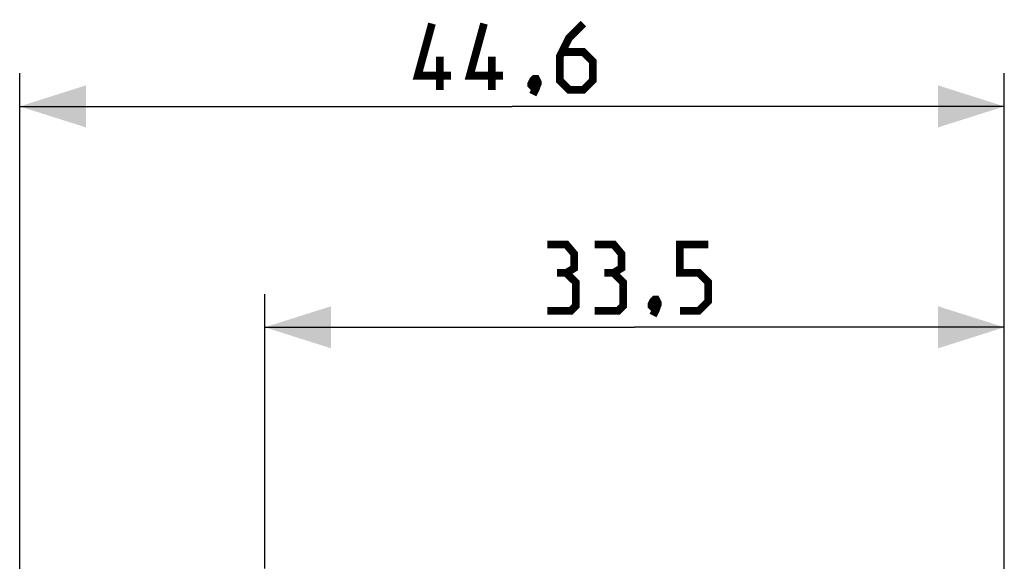
# Model space of a CAD drawing. Units: millimetres. Extents: x 62 to 171, y 39 to 111.
# Drawn here: x 62 to 107, y 87 to 111 of the extents above; entities that cross this region are included whole.
import ezdxf

# ---------------------------------------------------------------- set-up
doc = ezdxf.new("R2010")
doc.units = ezdxf.units.MM
doc.header["$LTSCALE"] = 16.335
doc.layers.get('0').update_dxf_attribs({"linetype": 'CONTINUOUS'})
doc.styles.get("Standard").update_dxf_attribs({"font": 'txt', "width": 0.8})
doc.dimstyles.new('DIMSTYLE_1', dxfattribs={"dimtxt": 3, "dimasz": 3, "dimexe": 1.5, "dimexo": 0.5, "dimgap": 0.75, "dimtad": 1, "dimtxsty": 'STANDARD', "dimblk": '_FILLED', "dimblk1": '_FILLED', "dimblk2": '_FILLED', "dimcen": 0.09, "dimazin": 2, "dimtfac": 1, "dimtofl": 0, "dimtmove": 0, "dimatfit": 3, "dimldrblk": '_FILLED', "dimfxl": 1, "dimtolj": 1, "dimarcsym": 0})

# ---------------------------------------------------------------- blocks, each defined once
blk = doc.blocks.new('_FILLED')
at = {"color": 0, "linetype": 'BYBLOCK'}
blk.add_solid([(0, 0), (-1, 0.317), (-1, -0.317)], dxfattribs=at)
blk = doc.blocks.new('*D0')
at = {"color": 7, "linetype": 'CONTINUOUS'}
for p, q in [((62.388, 63.576), (62.388, 108.787)), ((106.988, 68.153), (106.988, 108.787)), ((62.388, 107.287), (84.688, 107.287)), ((106.988, 107.287), (84.688, 107.287))]:
    blk.add_line(p, q, dxfattribs=at)
at = {"color": 7, "linetype": 'CONTINUOUS', "xscale": 3, "yscale": 3, "zscale": 3, "rotation": 180}
blk.add_blockref('_FILLED', (62.388, 107.287), dxfattribs=at)
at = {"color": 7, "linetype": 'CONTINUOUS', "xscale": 3, "yscale": 3, "zscale": 3}
blk.add_blockref('_FILLED', (106.988, 107.287), dxfattribs=at)
blk = doc.blocks.new('*D1')
at = {"color": 7, "linetype": 'CONTINUOUS'}
for p, q in [((73.488, 86.363), (73.488, 98.787)), ((106.988, 68.153), (106.988, 98.787)), ((73.488, 97.287), (90.238, 97.287)), ((106.988, 97.287), (90.238, 97.287))]:
    blk.add_line(p, q, dxfattribs=at)
at = {"color": 7, "linetype": 'CONTINUOUS', "xscale": 3, "yscale": 3, "zscale": 3, "rotation": 180}
blk.add_blockref('_FILLED', (73.488, 97.287), dxfattribs=at)
at = {"color": 7, "linetype": 'CONTINUOUS', "xscale": 3, "yscale": 3, "zscale": 3}
blk.add_blockref('_FILLED', (106.988, 97.287), dxfattribs=at)

msp = doc.modelspace()

# ---------------------------------------------------------------- linework, layer by layer
at = {"color": 7, "linetype": 'CONTINUOUS', "const_width": 0.35}
for points in [[(81.92, 108.68), (80.42, 108.68), (81.063, 111.037)], [(84.277, 108.68), (82.777, 108.68), (83.42, 111.037)], [(87.92, 111.037), (87.277, 110.394), (86.849, 109.537), (86.849, 108.466), (87.277, 108.037), (87.92, 108.037), (88.349, 108.466), (88.349, 109.323), (87.92, 109.751), (86.991, 109.751)], [(81.42, 108.037), (81.42, 109.537)], [(83.777, 108.037), (83.777, 109.537)], [(85.777, 108.537), (85.849, 108.394), (85.849, 108.323), (85.706, 108.18), (85.634, 108.18), (85.563, 108.251), (85.563, 108.323), (85.634, 108.466), (85.706, 108.537), (85.777, 108.537)], [(85.849, 108.323), (85.777, 108.109), (85.634, 107.823)], [(87.148, 99.751), (87.506, 99.966), (87.506, 100.609), (87.148, 101.037), (86.291, 101.037)], [(89.291, 99.751), (89.648, 99.966), (89.648, 100.609), (89.291, 101.037), (88.434, 101.037)], [(92.291, 98.037), (93.148, 98.037), (93.577, 98.466), (93.577, 99.323), (93.148, 99.751), (92.291, 99.751), (92.291, 101.037), (93.577, 101.037)], [(86.291, 98.037), (87.363, 98.037), (87.577, 98.251), (87.577, 99.323), (87.148, 99.751), (86.72, 99.751)], [(88.434, 98.037), (89.506, 98.037), (89.72, 98.251), (89.72, 99.323), (89.291, 99.751), (88.863, 99.751)], [(91.22, 98.537), (91.291, 98.394), (91.291, 98.323), (91.148, 98.18), (91.077, 98.18), (91.006, 98.251), (91.006, 98.323), (91.077, 98.466), (91.148, 98.537), (91.22, 98.537)], [(91.291, 98.323), (91.22, 98.109), (91.077, 97.823)]]:
    msp.add_lwpolyline(points, dxfattribs=at)

# ---------------------------------------------------------------- dimensions: what is measured, and where the dimension line sits
at = {"color": 7, "linetype": 'CONTINUOUS'}
for base, p2, picture, middle in [((62.388, 107.287), (62.388, 63.076), '*D0', (80.42, 107.287)), ((73.488, 97.287), (73.488, 85.863), '*D1', (86.291, 97.287))]:
    dim = msp.add_linear_dim(base=base, p1=(106.988, 67.653), p2=p2, angle=180, dimstyle='DIMSTYLE_1', dxfattribs=at)
    dim.commit()
    dim.dimension.update_dxf_attribs({"geometry": picture, "text_midpoint": middle, "dimtype": 160})

doc.saveas('drawing.dxf')
